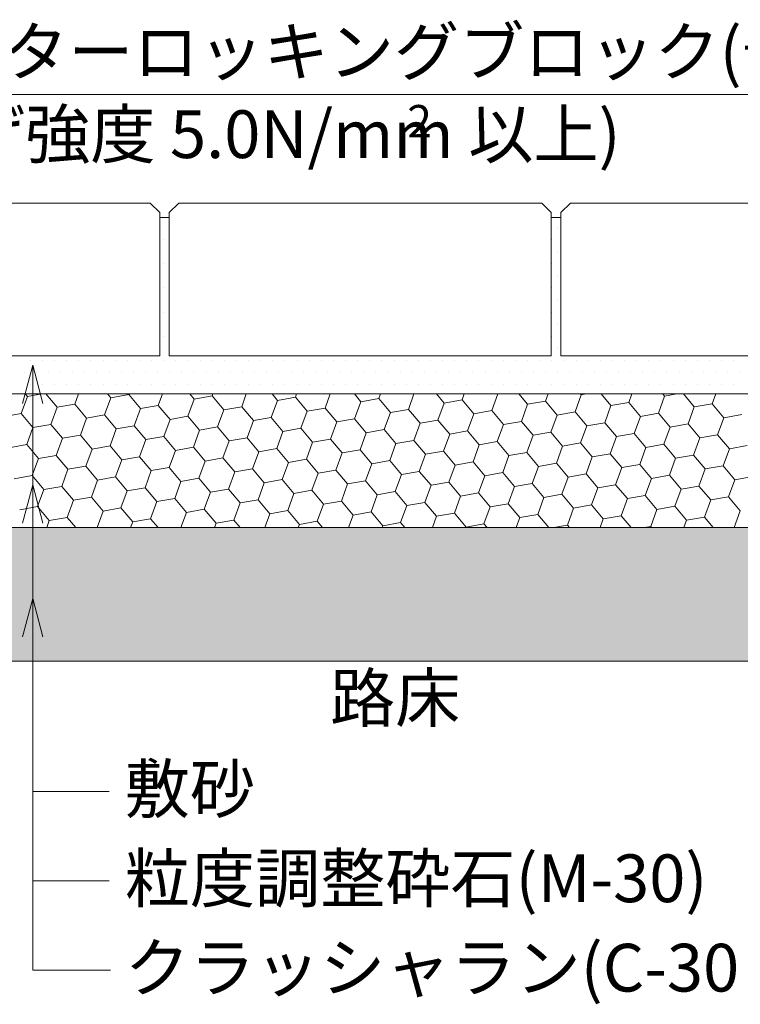
# Model space of a CAD drawing. Units: millimetres. Extents: x 0 to 2970, y 0 to 2100.
# Drawn here: x 610 to 987, y 1010 to 1526 of the extents above; entities that cross this region are included whole.
import ezdxf

# ---------------------------------------------------------------- set-up
doc = ezdxf.new("R2010")
doc.units = ezdxf.units.MM
for name, color, linetype, lineweight in [('D-DCR', 9, 'Continuous', 13), ('D-DCR-HCH', 8, 'Continuous', 5), ('D-STR', 1, 'Continuous', 15), ('D-STR-TXT', 7, 'Continuous', 13)]:
    doc.layers.add(name, color=color, linetype=linetype, lineweight=lineweight)
doc.styles.add('ｺﾞｼｯｸ', font='txt')

# ---------------------------------------------------------------- blocks, each defined once
blk = doc.blocks.new('_Open30')
at = {"color": 0, "linetype": 'ByBlock', "lineweight": -2}
for p, q in [((-1, 0.268), (0, 0)), ((0, 0), (-1, -0.268)), ((0, 0), (-1, 0))]:
    blk.add_line(p, q, dxfattribs=at)

msp = doc.modelspace()

# ---------------------------------------------------------------- hatches: boundary and pattern name
at = {"layer": 'D-DCR-HCH'}
h = msp.add_hatch(dxfattribs=at)
h.set_pattern_fill('GRAVEL', color=256, scale=1.5)
h.set_pattern_definition([(228.01279, (-566.7157, 73.3123), (-304.8, -342.9), [5.1258, -507.45725]), (184.96974, (-570.1447, 69.5023), (457.1999998, 38.1000022), [8.79607, -870.81073]), (132.51045, (-578.9077, 68.7403), (381.0000002, -419.0999999), [6.2022, -614.02084]), (267.27369, (-593.7667, 59.2153), (38.1000001, 762), [8.01007, -792.99656]), (292.83365, (-594.1477, 51.2143), (-190.5, 457.2), [7.8545, -777.5971]), (357.27369, (-591.0997, 43.9753), (-762, 38.1000001), [8.01007, -792.99656]), (37.69424, (-583.0987, 43.5943), (-495.3, -381), [10.5929, -1048.69673]), (72.25533, (-574.7167, 50.0713), (266.7000001, 838.2), [10.0008, -990.07885]), (121.42957, (-571.6687, 59.5963), (-304.8, 495.3), [8.0372, -795.6832]), (175.23636, (-575.8597, 66.4543), (419.1, -38.1), [9.1757, -449.60905]), (222.39744, (-585.0037, 67.2163), (-457.2, -419.1), [11.86617, -1174.7516]), (138.81407, (-556.0477, 58.8343), (-266.7, 228.6), [4.05007, -400.9585]), (171.46923, (-559.0957, 61.5013), (495.3, -76.1999999), [7.70523, -762.8196]), (225, (-566.716, 62.644), (-5e-15, -38.1), [5.38814, -48.4934]), (203.1986, (-569.3827, 67.2163), (190.5, 76.2), [2.9016, -287.25934]), (291.8014, (-572.05, 66.073), (-38.1, 114.3), [4.1035, -201.0713]), (30.96376, (-570.5257, 62.263), (114.3, 76.2), [6.6648, -215.4945]), (161.56505, (-564.811, 65.692), (76.2, -38.1), [4.8193, -115.6635]), (16.38954, (-594.1477, 66.0733), (381, 114.3), [6.7513, -668.3824]), (70.34618, (-587.6707, 67.9783), (-152.4, -419.1), [5.664, -560.73324]), (293.1986, (-564.8107, 73.3123), (-76.2, 190.5), [5.8032, -284.35775]), (343.61046, (-562.5247, 67.9783), (-381, 114.3), [6.7513, -668.3824]), (339.44395, (-594.1477, 42.4513), (-190.5, 76.2), [6.5105, -319.016]), (294.77514, (-588.0517, 40.1653), (-190.5000002, 419.1), [5.4551, -540.0539]), (66.8014, (-564.4297, 35.2123), (76.2, 190.5), [5.8032, -284.35775]), (17.35402, (-562.1437, 40.5463), (-495.3, -152.4), [6.38674, -632.28564]), (69.44395, (-583.0987, 35.2123), (-76.2, -190.5), [3.25526, -322.2713]), (101.30993, (-566.716, 35.212), (-38.1, 152.4), [1.9427, -192.3299]), (165.96376, (-567.097, 37.117), (114.3, -38.1), [7.8545, -149.2358]), (186.00901, (-574.7167, 39.0223), (381, 38.1), [7.279, -720.62047]), (303.69007, (-570.526, 58.834), (-38.1, 76.2), [5.49486, -131.87665]), (353.15723, (-567.4777, 54.2623), (647.7, -76.2), [9.59335, -949.74014]), (60.9454, (-557.9527, 53.1193), (-152.4, -266.7), [3.9226, -388.3409]), (90, (-556.048, 56.55), (-38.1, 38.1), [2.286, -35.814]), (120.25644, (-575.4787, 40.1653), (152.4, -266.7), [5.293, -524.0091]), (48.01279, (-578.1457, 44.7373), (304.8, 342.9), [10.25164, -502.33143]), (0, (-571.288, 52.357), (38.1, 38.1), [9.906, -28.194]), (325.30485, (-561.3817, 52.3573), (381.0000001, -266.6999998), [6.02414, -596.38975]), (254.0546, (-556.4287, 48.928), (-38.1, -152.4), [5.54744, -271.82475]), (207.645975, (-557.9527, 43.5943), (-723.9, -381), [9.0322, -894.18697]), (175.42608, (-565.9537, 39.4033), (-495.3, 38.1), [9.55544, -945.9877])])
h.paths.add_polyline_path([(1203.31, 1260.11), (378.31, 1260.11), (378.31, 1190.11), (1203.31, 1190.11)])

# ---------------------------------------------------------------- linework, layer by layer
at = {"layer": 'D-DCR'}
for p, q in [((683.31, 1422.56), (688.31, 1422.56)), ((888.31, 1422.56), (893.31, 1422.56)), ((378.31, 1330.11), (1203.31, 1330.11)), ((378.31, 1330.11), (1203.31, 1330.11)), ((378.31, 1260.11), (1203.31, 1260.11)), ((378.31, 1190.11), (1203.31, 1190.11))]:
    msp.add_line(p, q, dxfattribs=at)
at = {"layer": 'D-DCR-HCH'}
for p, q in [((891.75, 1417.39), (891.75, 1417.39)), ((685.38, 1411.04), (685.38, 1411.04)), ((888.58, 1411.04), (888.58, 1411.04)), ((891.75, 1404.69), (891.75, 1404.69)), ((685.38, 1398.34), (685.38, 1398.34)), ((888.58, 1398.34), (888.58, 1398.34)), ((891.75, 1391.99), (891.75, 1391.99)), ((685.38, 1385.64), (685.38, 1385.64)), ((888.58, 1385.64), (888.58, 1385.64)), ((891.75, 1379.29), (891.75, 1379.29)), ((685.38, 1372.94), (685.38, 1372.94)), ((888.58, 1372.94), (888.58, 1372.94)), ((891.75, 1366.59), (891.75, 1366.59)), ((685.38, 1360.24), (685.38, 1360.24)), ((888.58, 1360.24), (888.58, 1360.24)), ((891.75, 1353.89), (891.75, 1353.89)), ((615.53, 1347.54), (615.53, 1347.54)), ((621.88, 1347.54), (621.88, 1347.54)), ((628.23, 1347.54), (628.23, 1347.54)), ((634.58, 1347.54), (634.58, 1347.54)), ((640.93, 1347.54), (640.93, 1347.54)), ((647.28, 1347.54), (647.28, 1347.54)), ((653.63, 1347.54), (653.63, 1347.54)), ((659.98, 1347.54), (659.98, 1347.54)), ((666.33, 1347.54), (666.33, 1347.54)), ((672.68, 1347.54), (672.68, 1347.54)), ((679.03, 1347.54), (679.03, 1347.54)), ((685.38, 1347.54), (685.38, 1347.54)), ((691.73, 1347.54), (691.73, 1347.54)), ((698.08, 1347.54), (698.08, 1347.54)), ((704.43, 1347.54), (704.43, 1347.54)), ((710.78, 1347.54), (710.78, 1347.54)), ((717.13, 1347.54), (717.13, 1347.54)), ((723.48, 1347.54), (723.48, 1347.54)), ((729.83, 1347.54), (729.83, 1347.54)), ((736.18, 1347.54), (736.18, 1347.54)), ((742.53, 1347.54), (742.53, 1347.54)), ((748.88, 1347.54), (748.88, 1347.54)), ((755.23, 1347.54), (755.23, 1347.54)), ((761.58, 1347.54), (761.58, 1347.54)), ((767.93, 1347.54), (767.93, 1347.54)), ((774.28, 1347.54), (774.28, 1347.54)), ((780.63, 1347.54), (780.63, 1347.54)), ((786.98, 1347.54), (786.98, 1347.54)), ((793.33, 1347.54), (793.33, 1347.54)), ((799.68, 1347.54), (799.68, 1347.54)), ((806.03, 1347.54), (806.03, 1347.54)), ((812.38, 1347.54), (812.38, 1347.54)), ((818.73, 1347.54), (818.73, 1347.54)), ((825.08, 1347.54), (825.08, 1347.54)), ((831.43, 1347.54), (831.43, 1347.54)), ((837.78, 1347.54), (837.78, 1347.54)), ((844.13, 1347.54), (844.13, 1347.54)), ((850.48, 1347.54), (850.48, 1347.54)), ((856.83, 1347.54), (856.83, 1347.54)), ((863.18, 1347.54), (863.18, 1347.54)), ((869.53, 1347.54), (869.53, 1347.54)), ((875.88, 1347.54), (875.88, 1347.54)), ((882.23, 1347.54), (882.23, 1347.54)), ((888.58, 1347.54), (888.58, 1347.54)), ((894.93, 1347.54), (894.93, 1347.54)), ((901.28, 1347.54), (901.28, 1347.54)), ((907.63, 1347.54), (907.63, 1347.54)), ((913.98, 1347.54), (913.98, 1347.54)), ((920.33, 1347.54), (920.33, 1347.54)), ((926.68, 1347.54), (926.68, 1347.54)), ((933.03, 1347.54), (933.03, 1347.54)), ((939.38, 1347.54), (939.38, 1347.54)), ((945.73, 1347.54), (945.73, 1347.54)), ((952.08, 1347.54), (952.08, 1347.54)), ((958.43, 1347.54), (958.43, 1347.54)), ((964.78, 1347.54), (964.78, 1347.54)), ((971.13, 1347.54), (971.13, 1347.54)), ((977.48, 1347.54), (977.48, 1347.54)), ((983.83, 1347.54), (983.83, 1347.54)), ((612.35, 1341.19), (612.35, 1341.19)), ((618.7, 1341.19), (618.7, 1341.19)), ((625.05, 1341.19), (625.05, 1341.19)), ((631.4, 1341.19), (631.4, 1341.19)), ((637.75, 1341.19), (637.75, 1341.19)), ((644.1, 1341.19), (644.1, 1341.19)), ((650.45, 1341.19), (650.45, 1341.19)), ((656.8, 1341.19), (656.8, 1341.19)), ((663.15, 1341.19), (663.15, 1341.19)), ((669.5, 1341.19), (669.5, 1341.19)), ((675.85, 1341.19), (675.85, 1341.19)), ((682.2, 1341.19), (682.2, 1341.19)), ((688.55, 1341.19), (688.55, 1341.19)), ((694.9, 1341.19), (694.9, 1341.19)), ((701.25, 1341.19), (701.25, 1341.19)), ((707.6, 1341.19), (707.6, 1341.19)), ((713.95, 1341.19), (713.95, 1341.19)), ((720.3, 1341.19), (720.3, 1341.19)), ((726.65, 1341.19), (726.65, 1341.19)), ((733, 1341.19), (733, 1341.19)), ((739.35, 1341.19), (739.35, 1341.19)), ((745.7, 1341.19), (745.7, 1341.19)), ((752.05, 1341.19), (752.05, 1341.19)), ((758.4, 1341.19), (758.4, 1341.19)), ((764.75, 1341.19), (764.75, 1341.19)), ((771.1, 1341.19), (771.1, 1341.19)), ((777.45, 1341.19), (777.45, 1341.19)), ((783.8, 1341.19), (783.8, 1341.19)), ((790.15, 1341.19), (790.15, 1341.19)), ((796.5, 1341.19), (796.5, 1341.19)), ((802.85, 1341.19), (802.85, 1341.19)), ((809.2, 1341.19), (809.2, 1341.19)), ((815.55, 1341.19), (815.55, 1341.19)), ((821.9, 1341.19), (821.9, 1341.19)), ((828.25, 1341.19), (828.25, 1341.19)), ((834.6, 1341.19), (834.6, 1341.19)), ((840.95, 1341.19), (840.95, 1341.19)), ((847.3, 1341.19), (847.3, 1341.19)), ((853.65, 1341.19), (853.65, 1341.19)), ((860, 1341.19), (860, 1341.19)), ((866.35, 1341.19), (866.35, 1341.19)), ((872.7, 1341.19), (872.7, 1341.19)), ((879.05, 1341.19), (879.05, 1341.19)), ((885.4, 1341.19), (885.4, 1341.19)), ((891.75, 1341.19), (891.75, 1341.19)), ((898.1, 1341.19), (898.1, 1341.19)), ((904.45, 1341.19), (904.45, 1341.19)), ((910.8, 1341.19), (910.8, 1341.19)), ((917.15, 1341.19), (917.15, 1341.19)), ((923.5, 1341.19), (923.5, 1341.19)), ((929.85, 1341.19), (929.85, 1341.19)), ((936.2, 1341.19), (936.2, 1341.19)), ((942.55, 1341.19), (942.55, 1341.19)), ((948.9, 1341.19), (948.9, 1341.19)), ((955.25, 1341.19), (955.25, 1341.19)), ((961.6, 1341.19), (961.6, 1341.19)), ((967.95, 1341.19), (967.95, 1341.19)), ((974.3, 1341.19), (974.3, 1341.19)), ((980.65, 1341.19), (980.65, 1341.19)), ((987, 1341.19), (987, 1341.19)), ((615.53, 1334.84), (615.53, 1334.84)), ((621.88, 1334.84), (621.88, 1334.84)), ((628.23, 1334.84), (628.23, 1334.84)), ((634.58, 1334.84), (634.58, 1334.84)), ((640.93, 1334.84), (640.93, 1334.84)), ((647.28, 1334.84), (647.28, 1334.84)), ((653.63, 1334.84), (653.63, 1334.84)), ((659.98, 1334.84), (659.98, 1334.84)), ((666.33, 1334.84), (666.33, 1334.84)), ((672.68, 1334.84), (672.68, 1334.84)), ((679.03, 1334.84), (679.03, 1334.84)), ((685.38, 1334.84), (685.38, 1334.84)), ((691.73, 1334.84), (691.73, 1334.84)), ((698.08, 1334.84), (698.08, 1334.84)), ((704.43, 1334.84), (704.43, 1334.84)), ((710.78, 1334.84), (710.78, 1334.84)), ((717.13, 1334.84), (717.13, 1334.84)), ((723.48, 1334.84), (723.48, 1334.84)), ((729.83, 1334.84), (729.83, 1334.84)), ((736.18, 1334.84), (736.18, 1334.84)), ((742.53, 1334.84), (742.53, 1334.84)), ((748.88, 1334.84), (748.88, 1334.84)), ((755.23, 1334.84), (755.23, 1334.84)), ((761.58, 1334.84), (761.58, 1334.84)), ((767.93, 1334.84), (767.93, 1334.84)), ((774.28, 1334.84), (774.28, 1334.84)), ((780.63, 1334.84), (780.63, 1334.84)), ((786.98, 1334.84), (786.98, 1334.84)), ((793.33, 1334.84), (793.33, 1334.84)), ((799.68, 1334.84), (799.68, 1334.84)), ((806.03, 1334.84), (806.03, 1334.84)), ((812.38, 1334.84), (812.38, 1334.84)), ((818.73, 1334.84), (818.73, 1334.84)), ((825.08, 1334.84), (825.08, 1334.84)), ((831.43, 1334.84), (831.43, 1334.84)), ((837.78, 1334.84), (837.78, 1334.84)), ((844.13, 1334.84), (844.13, 1334.84)), ((850.48, 1334.84), (850.48, 1334.84)), ((856.83, 1334.84), (856.83, 1334.84)), ((863.18, 1334.84), (863.18, 1334.84)), ((869.53, 1334.84), (869.53, 1334.84)), ((875.88, 1334.84), (875.88, 1334.84)), ((882.23, 1334.84), (882.23, 1334.84)), ((888.58, 1334.84), (888.58, 1334.84)), ((894.93, 1334.84), (894.93, 1334.84)), ((901.28, 1334.84), (901.28, 1334.84)), ((907.63, 1334.84), (907.63, 1334.84)), ((913.98, 1334.84), (913.98, 1334.84)), ((920.33, 1334.84), (920.33, 1334.84)), ((926.68, 1334.84), (926.68, 1334.84)), ((933.03, 1334.84), (933.03, 1334.84)), ((939.38, 1334.84), (939.38, 1334.84)), ((945.73, 1334.84), (945.73, 1334.84)), ((952.08, 1334.84), (952.08, 1334.84)), ((958.43, 1334.84), (958.43, 1334.84)), ((964.78, 1334.84), (964.78, 1334.84)), ((971.13, 1334.84), (971.13, 1334.84)), ((977.48, 1334.84), (977.48, 1334.84)), ((983.83, 1334.84), (983.83, 1334.84)), ((610.79, 1319.82), (614.05, 1328.77)), ((614.05, 1328.77), (612.92, 1330.11)), ((614.05, 1328.77), (621.63, 1330.11)), ((629.55, 1323.13), (623.69, 1330.11)), ((638.93, 1324.78), (640.87, 1330.11)), ((654.43, 1319.14), (657.69, 1328.09)), ((657.69, 1328.09), (656, 1330.11)), ((657.69, 1328.09), (667.07, 1329.75)), ((667.07, 1329.75), (667.2, 1330.11)), ((673.19, 1322.45), (667.07, 1329.75)), ((682.57, 1324.1), (684.76, 1330.11)), ((698.08, 1318.46), (701.33, 1327.41)), ((701.33, 1327.41), (699.07, 1330.11)), ((701.33, 1327.41), (710.71, 1329.06)), ((710.71, 1329.06), (711.09, 1330.11)), ((716.84, 1321.77), (710.71, 1329.06)), ((726.22, 1323.42), (728.65, 1330.11)), ((741.72, 1317.78), (744.98, 1326.73)), ((744.98, 1326.73), (742.14, 1330.11)), ((744.98, 1326.73), (754.36, 1328.38)), ((754.36, 1328.38), (754.98, 1330.11)), ((760.48, 1321.09), (754.36, 1328.38)), ((769.86, 1322.74), (772.54, 1330.11)), ((788.62, 1326.05), (785.21, 1330.11)), ((785.36, 1317.1), (788.62, 1326.05)), ((788.62, 1326.05), (798, 1327.7)), ((798, 1327.7), (798.88, 1330.11)), ((804.12, 1320.41), (798, 1327.7)), ((813.5, 1322.06), (816.43, 1330.11)), ((832.26, 1325.37), (828.29, 1330.11)), ((832.26, 1325.37), (841.64, 1327.02)), ((841.64, 1327.02), (842.77, 1330.11)), ((847.77, 1319.73), (841.64, 1327.02)), ((857.15, 1321.38), (860.32, 1330.11)), ((875.91, 1324.69), (871.36, 1330.11)), ((875.91, 1324.69), (885.29, 1326.34)), ((885.29, 1326.34), (886.66, 1330.11)), ((891.41, 1319.05), (885.29, 1326.34)), ((900.79, 1320.7), (904.05, 1329.65)), ((904.05, 1329.65), (903.66, 1330.11)), ((904.05, 1329.65), (906.65, 1330.11)), ((919.55, 1324.01), (914.43, 1330.11)), ((919.55, 1324.01), (928.93, 1325.66)), ((928.93, 1325.66), (930.55, 1330.11)), ((935.05, 1318.37), (928.93, 1325.66)), ((944.43, 1320.02), (947.69, 1328.97)), ((947.69, 1328.97), (946.74, 1330.11)), ((947.69, 1328.97), (954.15, 1330.11)), ((963.2, 1323.33), (957.51, 1330.11)), ((972.58, 1324.98), (974.44, 1330.11)), ((626.29, 1314.18), (629.55, 1323.13)), ((629.55, 1323.13), (638.93, 1324.78)), ((645.05, 1317.49), (638.93, 1324.78)), ((669.93, 1313.5), (673.19, 1322.45)), ((673.19, 1322.45), (682.57, 1324.1)), ((688.7, 1316.81), (682.57, 1324.1)), ((713.58, 1312.82), (716.84, 1321.77)), ((716.84, 1321.77), (726.22, 1323.42)), ((732.34, 1316.13), (726.22, 1323.42)), ((757.22, 1312.14), (760.48, 1321.09)), ((760.48, 1321.09), (769.86, 1322.74)), ((775.98, 1315.45), (769.86, 1322.74)), ((804.12, 1320.41), (813.5, 1322.06)), ((819.63, 1314.76), (813.5, 1322.06)), ((829.01, 1316.42), (832.26, 1325.37)), ((847.77, 1319.73), (857.15, 1321.38)), ((863.27, 1314.08), (857.15, 1321.38)), ((872.65, 1315.74), (875.91, 1324.69)), ((891.41, 1319.05), (900.79, 1320.7)), ((906.91, 1313.4), (900.79, 1320.7)), ((916.29, 1315.06), (919.55, 1324.01)), ((959.94, 1314.38), (963.2, 1323.33)), ((963.2, 1323.33), (972.58, 1324.98)), ((978.7, 1317.68), (972.58, 1324.98)), ((601.41, 1318.17), (610.79, 1319.82)), ((616.91, 1312.52), (610.79, 1319.82)), ((641.79, 1308.54), (645.05, 1317.49)), ((645.05, 1317.49), (654.43, 1319.14)), ((660.55, 1311.84), (654.43, 1319.14)), ((685.44, 1307.86), (688.7, 1316.81)), ((688.7, 1316.81), (698.08, 1318.46)), ((704.2, 1311.16), (698.08, 1318.46)), ((729.08, 1307.18), (732.34, 1316.13)), ((732.34, 1316.13), (741.72, 1317.78)), ((747.84, 1310.48), (741.72, 1317.78)), ((772.72, 1306.49), (775.98, 1315.45)), ((775.98, 1315.45), (785.36, 1317.1)), ((791.49, 1309.8), (785.36, 1317.1)), ((800.87, 1311.46), (804.12, 1320.41)), ((819.63, 1314.76), (829.01, 1316.42)), ((835.13, 1309.12), (829.01, 1316.42)), ((844.51, 1310.78), (847.77, 1319.73)), ((863.27, 1314.08), (872.65, 1315.74)), ((878.77, 1308.44), (872.65, 1315.74)), ((888.15, 1310.1), (891.41, 1319.05)), ((931.8, 1309.41), (935.05, 1318.37)), ((935.05, 1318.37), (944.43, 1320.02)), ((950.56, 1312.72), (944.43, 1320.02)), ((975.44, 1308.73), (978.7, 1317.68)), ((978.7, 1317.68), (988.08, 1319.34)), ((613.65, 1303.57), (616.91, 1312.52)), ((616.91, 1312.52), (626.29, 1314.18)), ((632.41, 1306.88), (626.29, 1314.18)), ((657.3, 1302.89), (660.55, 1311.84)), ((660.55, 1311.84), (669.93, 1313.5)), ((676.06, 1306.2), (669.93, 1313.5)), ((700.94, 1302.21), (704.2, 1311.16)), ((704.2, 1311.16), (713.58, 1312.82)), ((719.7, 1305.52), (713.58, 1312.82)), ((744.58, 1301.53), (747.84, 1310.48)), ((747.84, 1310.48), (757.22, 1312.14)), ((763.34, 1304.84), (757.22, 1312.14)), ((791.49, 1309.8), (800.87, 1311.46)), ((806.99, 1304.16), (800.87, 1311.46)), ((816.37, 1305.81), (819.63, 1314.76)), ((835.13, 1309.12), (844.51, 1310.78)), ((850.63, 1303.48), (844.51, 1310.78)), ((860.01, 1305.13), (863.27, 1314.08)), ((903.66, 1304.45), (906.91, 1313.4)), ((906.91, 1313.4), (916.29, 1315.06)), ((922.42, 1307.76), (916.29, 1315.06)), ((947.3, 1303.77), (950.56, 1312.72)), ((950.56, 1312.72), (959.94, 1314.38)), ((966.06, 1307.08), (959.94, 1314.38)), ((629.16, 1297.93), (632.41, 1306.88)), ((632.41, 1306.88), (641.79, 1308.54)), ((647.92, 1301.24), (641.79, 1308.54)), ((672.8, 1297.25), (676.06, 1306.2)), ((676.06, 1306.2), (685.44, 1307.86)), ((691.56, 1300.56), (685.44, 1307.86)), ((716.44, 1296.57), (719.7, 1305.52)), ((719.7, 1305.52), (729.08, 1307.18)), ((735.2, 1299.88), (729.08, 1307.18)), ((763.34, 1304.84), (772.72, 1306.49)), ((778.85, 1299.2), (772.72, 1306.49)), ((788.23, 1300.85), (791.49, 1309.8)), ((806.99, 1304.16), (816.37, 1305.81)), ((822.49, 1298.52), (816.37, 1305.81)), ((831.87, 1300.17), (835.13, 1309.12)), ((850.63, 1303.48), (860.01, 1305.13)), ((866.13, 1297.84), (860.01, 1305.13)), ((875.52, 1299.49), (878.77, 1308.44)), ((878.77, 1308.44), (888.15, 1310.1)), ((894.28, 1302.8), (888.15, 1310.1)), ((919.16, 1298.81), (922.42, 1307.76)), ((922.42, 1307.76), (931.8, 1309.41)), ((937.92, 1302.12), (931.8, 1309.41)), ((962.8, 1298.13), (966.06, 1307.08)), ((966.06, 1307.08), (975.44, 1308.73)), ((981.56, 1301.44), (975.44, 1308.73)), ((604.27, 1301.92), (613.65, 1303.57)), ((619.78, 1296.28), (613.65, 1303.57)), ((644.66, 1292.29), (647.92, 1301.24)), ((647.92, 1301.24), (657.3, 1302.89)), ((663.42, 1295.6), (657.3, 1302.89)), ((688.3, 1291.61), (691.56, 1300.56)), ((691.56, 1300.56), (700.94, 1302.21)), ((707.06, 1294.92), (700.94, 1302.21)), ((731.95, 1290.93), (735.2, 1299.88)), ((735.2, 1299.88), (744.58, 1301.53)), ((750.71, 1294.24), (744.58, 1301.53)), ((760.09, 1295.89), (763.34, 1304.84)), ((778.85, 1299.2), (788.23, 1300.85)), ((794.35, 1293.56), (788.23, 1300.85)), ((803.73, 1295.21), (806.99, 1304.16)), ((822.49, 1298.52), (831.87, 1300.17)), ((837.99, 1292.87), (831.87, 1300.17)), ((847.37, 1294.53), (850.63, 1303.48)), ((891.02, 1293.85), (894.28, 1302.8)), ((894.28, 1302.8), (903.66, 1304.45)), ((909.78, 1297.16), (903.66, 1304.45)), ((934.66, 1293.17), (937.92, 1302.12)), ((937.92, 1302.12), (947.3, 1303.77)), ((953.42, 1296.48), (947.3, 1303.77)), ((978.31, 1292.49), (981.56, 1301.44)), ((981.56, 1301.44), (990.94, 1303.09)), ((616.52, 1287.33), (619.78, 1296.28)), ((619.78, 1296.28), (629.16, 1297.93)), ((635.28, 1290.64), (629.16, 1297.93)), ((660.16, 1286.65), (663.42, 1295.6)), ((663.42, 1295.6), (672.8, 1297.25)), ((678.92, 1289.95), (672.8, 1297.25)), ((703.81, 1285.97), (707.06, 1294.92)), ((707.06, 1294.92), (716.44, 1296.57)), ((722.57, 1289.27), (716.44, 1296.57)), ((750.71, 1294.24), (760.09, 1295.89)), ((766.21, 1288.59), (760.09, 1295.89)), ((775.59, 1290.25), (778.85, 1299.2)), ((794.35, 1293.56), (803.73, 1295.21)), ((809.85, 1287.91), (803.73, 1295.21)), ((819.23, 1289.57), (822.49, 1298.52)), ((862.88, 1288.89), (866.13, 1297.84)), ((866.13, 1297.84), (875.52, 1299.49)), ((881.64, 1292.19), (875.52, 1299.49)), ((906.52, 1288.21), (909.78, 1297.16)), ((909.78, 1297.16), (919.16, 1298.81)), ((925.28, 1291.51), (919.16, 1298.81)), ((950.16, 1287.53), (953.42, 1296.48)), ((953.42, 1296.48), (962.8, 1298.13)), ((968.93, 1290.83), (962.8, 1298.13)), ((632.02, 1281.68), (635.28, 1290.64)), ((635.28, 1290.64), (644.66, 1292.29)), ((650.78, 1284.99), (644.66, 1292.29)), ((675.66, 1281), (678.92, 1289.95)), ((678.92, 1289.95), (688.3, 1291.61)), ((694.42, 1284.31), (688.3, 1291.61)), ((722.57, 1289.27), (731.95, 1290.93)), ((738.07, 1283.63), (731.95, 1290.93)), ((747.45, 1285.29), (750.71, 1294.24)), ((766.21, 1288.59), (775.59, 1290.25)), ((781.71, 1282.95), (775.59, 1290.25)), ((791.09, 1284.6), (794.35, 1293.56)), ((809.85, 1287.91), (819.23, 1289.57)), ((825.36, 1282.27), (819.23, 1289.57)), ((834.74, 1283.92), (837.99, 1292.87)), ((837.99, 1292.87), (847.37, 1294.53)), ((853.5, 1287.23), (847.37, 1294.53)), ((878.38, 1283.24), (881.64, 1292.19)), ((881.64, 1292.19), (891.02, 1293.85)), ((897.14, 1286.55), (891.02, 1293.85)), ((922.02, 1282.56), (925.28, 1291.51)), ((925.28, 1291.51), (934.66, 1293.17)), ((940.78, 1285.87), (934.66, 1293.17)), ((965.67, 1281.88), (968.93, 1290.83)), ((968.93, 1290.83), (978.31, 1292.49)), ((984.43, 1285.19), (978.31, 1292.49)), ((607.14, 1285.67), (616.52, 1287.33)), ((622.64, 1280.03), (616.52, 1287.33)), ((647.52, 1276.04), (650.78, 1284.99)), ((650.78, 1284.99), (660.16, 1286.65)), ((666.28, 1279.35), (660.16, 1286.65)), ((694.42, 1284.31), (703.81, 1285.97)), ((709.93, 1278.67), (703.81, 1285.97)), ((719.31, 1280.32), (722.57, 1289.27)), ((738.07, 1283.63), (747.45, 1285.29)), ((753.57, 1277.99), (747.45, 1285.29)), ((762.95, 1279.64), (766.21, 1288.59)), ((781.71, 1282.95), (791.09, 1284.6)), ((797.22, 1277.31), (791.09, 1284.6)), ((806.6, 1278.96), (809.85, 1287.91)), ((850.24, 1278.28), (853.5, 1287.23)), ((853.5, 1287.23), (862.88, 1288.89)), ((869, 1281.59), (862.88, 1288.89)), ((893.88, 1277.6), (897.14, 1286.55)), ((897.14, 1286.55), (906.52, 1288.21)), ((912.64, 1280.91), (906.52, 1288.21)), ((937.53, 1276.92), (940.78, 1285.87)), ((940.78, 1285.87), (950.16, 1287.53)), ((956.29, 1280.23), (950.16, 1287.53)), ((981.17, 1276.24), (984.43, 1285.19)), ((984.43, 1285.19), (993.81, 1286.84)), ((619.38, 1271.08), (622.64, 1280.03)), ((622.64, 1280.03), (632.02, 1281.68)), ((638.14, 1274.39), (632.02, 1281.68)), ((663.03, 1270.4), (666.28, 1279.35)), ((666.28, 1279.35), (675.66, 1281)), ((681.79, 1273.71), (675.66, 1281)), ((691.17, 1275.36), (694.42, 1284.31)), ((709.93, 1278.67), (719.31, 1280.32)), ((725.43, 1273.03), (719.31, 1280.32)), ((734.81, 1274.68), (738.07, 1283.63)), ((753.57, 1277.99), (762.95, 1279.64)), ((769.07, 1272.35), (762.95, 1279.64)), ((778.45, 1274), (781.71, 1282.95)), ((822.1, 1273.32), (825.36, 1282.27)), ((825.36, 1282.27), (834.74, 1283.92)), ((840.86, 1276.63), (834.74, 1283.92)), ((865.74, 1272.64), (869, 1281.59)), ((869, 1281.59), (878.38, 1283.24)), ((884.5, 1275.95), (878.38, 1283.24)), ((909.39, 1271.96), (912.64, 1280.91)), ((912.64, 1280.91), (922.02, 1282.56)), ((928.15, 1275.27), (922.02, 1282.56)), ((953.03, 1271.28), (956.29, 1280.23)), ((956.29, 1280.23), (965.67, 1281.88)), ((971.79, 1274.59), (965.67, 1281.88)), ((634.89, 1265.44), (638.14, 1274.39)), ((638.14, 1274.39), (647.52, 1276.04)), ((653.65, 1268.75), (647.52, 1276.04)), ((681.79, 1273.71), (691.17, 1275.36)), ((697.29, 1268.06), (691.17, 1275.36)), ((706.67, 1269.72), (709.93, 1278.67)), ((725.43, 1273.03), (734.81, 1274.68)), ((740.93, 1267.38), (734.81, 1274.68)), ((750.31, 1269.04), (753.57, 1277.99)), ((793.96, 1268.36), (797.22, 1277.31)), ((797.22, 1277.31), (806.6, 1278.96)), ((812.72, 1271.67), (806.6, 1278.96)), ((837.6, 1267.68), (840.86, 1276.63)), ((840.86, 1276.63), (850.24, 1278.28)), ((856.36, 1270.99), (850.24, 1278.28)), ((881.24, 1267), (884.5, 1275.95)), ((884.5, 1275.95), (893.88, 1277.6)), ((900.01, 1270.3), (893.88, 1277.6)), ((924.89, 1266.32), (928.15, 1275.27)), ((928.15, 1275.27), (937.53, 1276.92)), ((943.65, 1269.62), (937.53, 1276.92)), ((968.53, 1265.64), (971.79, 1274.59)), ((971.79, 1274.59), (981.17, 1276.24)), ((987.29, 1268.94), (981.17, 1276.24)), ((610, 1269.43), (619.38, 1271.08)), ((625.5, 1263.78), (619.38, 1271.08)), ((653.65, 1268.75), (663.03, 1270.4)), ((669.15, 1263.1), (663.03, 1270.4)), ((678.53, 1264.76), (681.79, 1273.71)), ((697.29, 1268.06), (706.67, 1269.72)), ((712.79, 1262.42), (706.67, 1269.72)), ((722.17, 1264.08), (725.43, 1273.03)), ((740.93, 1267.38), (750.31, 1269.04)), ((756.44, 1261.74), (750.31, 1269.04)), ((765.82, 1263.4), (769.07, 1272.35)), ((769.07, 1272.35), (778.45, 1274)), ((784.58, 1266.7), (778.45, 1274)), ((809.46, 1262.72), (812.72, 1271.67)), ((812.72, 1271.67), (822.1, 1273.32)), ((828.22, 1266.02), (822.1, 1273.32)), ((853.1, 1262.03), (856.36, 1270.99)), ((856.36, 1270.99), (865.74, 1272.64)), ((871.86, 1265.34), (865.74, 1272.64)), ((896.75, 1261.35), (900.01, 1270.3)), ((900.01, 1270.3), (909.39, 1271.96)), ((915.51, 1264.66), (909.39, 1271.96)), ((940.39, 1260.67), (943.65, 1269.62)), ((943.65, 1269.62), (953.03, 1271.28)), ((959.15, 1263.98), (953.03, 1271.28)), ((984.08, 1260.11), (987.29, 1268.94)), ((624.17, 1260.11), (625.5, 1263.78)), ((625.5, 1263.78), (634.89, 1265.44)), ((639.36, 1260.11), (634.89, 1265.44)), ((650.5, 1260.11), (653.65, 1268.75)), ((669.15, 1263.1), (678.53, 1264.76)), ((682.43, 1260.11), (678.53, 1264.76)), ((694.39, 1260.11), (697.29, 1268.06)), ((712.79, 1262.42), (722.17, 1264.08)), ((725.5, 1260.11), (722.17, 1264.08)), ((738.29, 1260.11), (740.93, 1267.38)), ((782.18, 1260.11), (784.58, 1266.7)), ((784.58, 1266.7), (793.96, 1268.36)), ((800.08, 1261.06), (793.96, 1268.36)), ((826.07, 1260.11), (828.22, 1266.02)), ((828.22, 1266.02), (837.6, 1267.68)), ((843.72, 1260.38), (837.6, 1267.68)), ((869.96, 1260.11), (871.86, 1265.34)), ((871.86, 1265.34), (881.24, 1267)), ((887.02, 1260.11), (881.24, 1267)), ((913.85, 1260.11), (915.51, 1264.66)), ((915.51, 1264.66), (924.89, 1266.32)), ((930.1, 1260.11), (924.89, 1266.32)), ((957.74, 1260.11), (959.15, 1263.98)), ((959.15, 1263.98), (968.53, 1265.64)), ((973.17, 1260.11), (968.53, 1265.64)), ((668.06, 1260.11), (669.15, 1263.1)), ((711.95, 1260.11), (712.79, 1262.42)), ((755.84, 1260.11), (756.44, 1261.74)), ((756.44, 1261.74), (765.82, 1263.4)), ((768.57, 1260.11), (765.82, 1263.4)), ((799.73, 1260.11), (800.08, 1261.06)), ((800.08, 1261.06), (809.46, 1262.72)), ((811.65, 1260.11), (809.46, 1262.72)), ((843.62, 1260.11), (843.72, 1260.38)), ((843.72, 1260.38), (853.1, 1262.03)), ((854.72, 1260.11), (853.1, 1262.03)), ((889.69, 1260.11), (896.75, 1261.35)), ((897.79, 1260.11), (896.75, 1261.35)), ((937.19, 1260.11), (940.39, 1260.67)), ((940.86, 1260.11), (940.39, 1260.67))]:
    msp.add_line(p, q, dxfattribs=at)
at = {"layer": 'D-STR'}
for points in [[(483.31, 1350.11), (683.31, 1350.11), (683.31, 1425.11), (678.31, 1430.11), (488.31, 1430.11), (483.31, 1425.11)], [(688.31, 1350.11), (888.31, 1350.11), (888.31, 1425.11), (883.31, 1430.11), (693.31, 1430.11), (688.31, 1425.11)], [(893.31, 1350.11), (1093.31, 1350.11), (1093.31, 1425.11), (1088.31, 1430.11), (898.31, 1430.11), (893.31, 1425.11)]]:
    msp.add_lwpolyline(points, close=True, dxfattribs=at)
at = {"layer": 'D-STR-TXT'}
for p, q in [((616.81, 1121.85), (656.77, 1121.85)), ((616.81, 1075.01), (656.77, 1075.01))]:
    msp.add_line(p, q, dxfattribs=at)
for points in [[(527.76, 1422.56), (527.76, 1487.05), (1076.58, 1487.05)], [(616.81, 1325.15), (616.81, 1028.17), (657.53, 1028.17)], [(616.81, 1262.49), (616.81, 1159.9)], [(616.81, 1202.88), (616.81, 1100.29)]]:
    msp.add_lwpolyline(points, dxfattribs=at)

# ---------------------------------------------------------------- block references
at = {"layer": 'D-STR-TXT', "xscale": 20, "yscale": 20, "zscale": 20, "rotation": 90}
for p in [(616.81, 1345.15), (616.81, 1282.49), (616.81, 1222.88)]:
    msp.add_blockref('_Open30', p, dxfattribs=at)

# ---------------------------------------------------------------- texts
at = {"layer": 'D-STR-TXT', "style": 'ｺﾞｼｯｸ'}
for s, height, p in [('インターロッキングブロック(普通品)', 25, (533.1, 1496.95)), ('(曲げ強度 5.0N/mm 以上)', 25, (533.1, 1453.7)), ('2', 17, (812.92, 1464.48)), ('路床', 25, (772.48, 1158.37)), ('敷砂', 25, (665, 1110.73)), ('粒度調整砕石(M-30)', 25, (665, 1063.89)), ('クラッシャラン(C-30またはRC-30)', 25, (665, 1017.06))]:
    msp.add_text(s, height=height, dxfattribs=at).set_placement(p)

doc.saveas('drawing.dxf')
